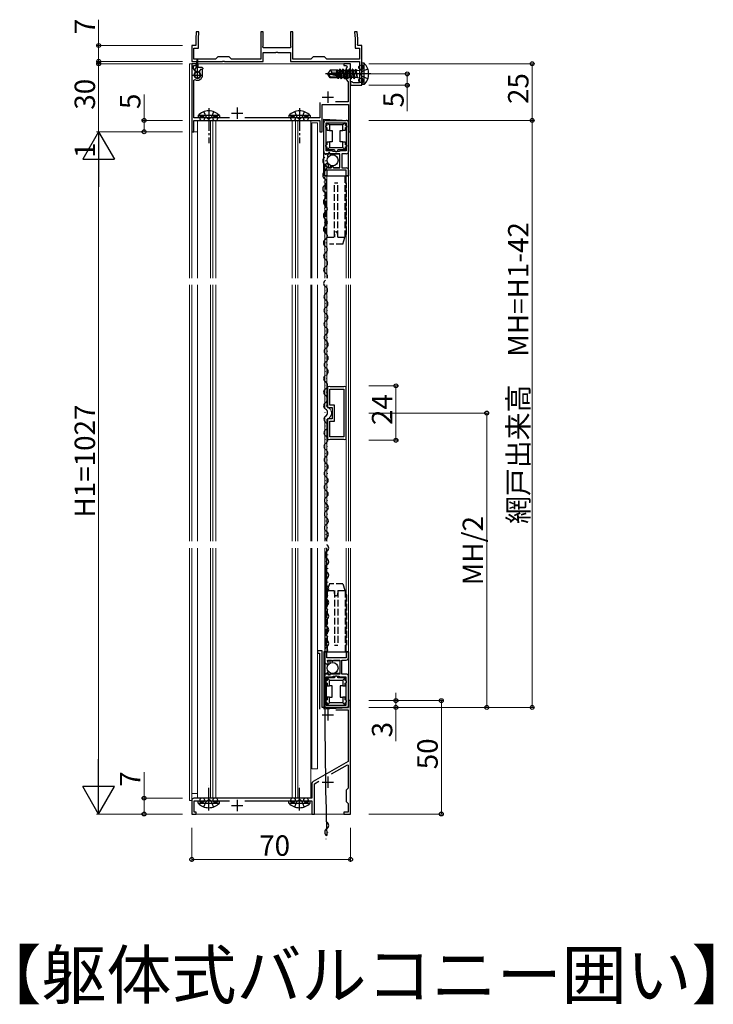
# Model space of a CAD drawing. Extents: x 0 to 1386, y 0 to 2245.
# Drawn here: x 512 to 818, y 571 to 1005 of the extents above; entities that cross this region are included whole.
import ezdxf

# ---------------------------------------------------------------- set-up
doc = ezdxf.new("R2010")
doc.units = 0
doc.linetypes.add('YCENTER_1', pattern=[13, 10, -1, 1, -1])
doc.linetypes.add('YHIDDEN_1', pattern=[4, 3, -1])
doc.layers.add('USER1', color=3, linetype='CONTINUOUS')
for name, color, linetype, lineweight in [('YKK_11', 7, 'CONTINUOUS', 30), ('YKK_12', 2, 'CONTINUOUS', 13), ('YKK_13', 4, 'CONTINUOUS', 30), ('YKK_D', 6, 'CONTINUOUS', 13)]:
    doc.layers.add(name, color=color, linetype=linetype, lineweight=lineweight)
doc.styles.get("Standard").update_dxf_attribs({"font": 'txt', "bigfont": 'BIGFONT'})

msp = doc.modelspace()

# ---------------------------------------------------------------- linework, layer by layer
at = {"layer": 'YKK_11', "linetype": 'ByBlock', "lineweight": -2, "ltscale": 0.5}
for p, q in [((590.12, 999.92), (589.86, 996.92)), ((591.32, 999.92), (590.12, 999.92)), ((591.06, 996.87), (591.32, 999.92)), ((619.61, 999.92), (618.61, 999.92)), ((618.61, 999.92), (618.61, 987.92)), ((619.61, 993.68), (619.61, 999.92)), ((632.61, 999.92), (631.61, 999.92)), ((631.61, 999.92), (631.61, 993.68)), ((632.61, 987.92), (632.61, 999.92)), ((661.09, 999.92), (659.89, 999.92)), ((659.89, 999.92), (660.16, 996.87)), ((661.36, 996.92), (661.09, 999.92)), ((589.86, 993.92), (588.11, 993.92)), ((588.11, 993.92), (588.11, 986.92)), ((589.86, 996.92), (589.86, 994.68)), ((589.86, 994.68), (589.98, 994.49)), ((589.98, 994.49), (589.86, 993.92)), ((591.06, 992.72), (591.06, 996.87)), ((660.16, 996.87), (660.16, 992.72)), ((661.24, 994.49), (661.36, 994.68)), ((661.36, 993.92), (661.24, 994.49)), ((661.36, 994.68), (661.36, 996.92)), ((663.11, 993.92), (661.36, 993.92)), ((663.11, 976.42), (663.11, 993.92)), ((589.11, 987.92), (589.11, 992.72)), ((589.11, 992.72), (591.06, 992.72)), ((619.49, 993.49), (619.61, 993.68)), ((619.61, 992.92), (619.49, 993.49)), ((631.61, 992.92), (619.61, 992.92)), ((619.61, 986.92), (619.61, 990.92)), ((619.61, 990.92), (625.15, 990.92)), ((625.15, 990.92), (625.33, 991.04)), ((625.33, 991.04), (625.88, 991.04)), ((625.88, 991.04), (626.06, 990.92)), ((626.06, 990.92), (631.61, 990.92)), ((631.61, 993.68), (631.73, 993.49)), ((631.73, 993.49), (631.61, 992.92)), ((631.61, 990.92), (631.61, 986.92)), ((660.16, 992.72), (662.11, 992.72)), ((662.11, 992.72), (662.11, 987.92)), ((588.11, 986.92), (601.65, 986.92)), ((590.11, 985.92), (588.11, 985.92)), ((588.11, 985.92), (588.11, 955.92)), ((598.61, 987.92), (589.11, 987.92)), ((590.11, 985.12), (590.11, 985.92)), ((599.61, 988.92), (598.61, 987.92)), ((604.61, 988.92), (599.61, 988.92)), ((601.65, 986.92), (601.83, 987.04)), ((601.83, 987.04), (602.38, 987.04)), ((602.38, 987.04), (602.56, 986.92)), ((602.56, 986.92), (619.61, 986.92)), ((605.61, 987.92), (604.61, 988.92)), ((618.61, 987.92), (605.61, 987.92)), ((631.61, 986.92), (662.11, 986.92)), ((640.61, 987.92), (632.61, 987.92)), ((641.61, 988.92), (640.61, 987.92)), ((646.61, 988.92), (641.61, 988.92)), ((647.61, 987.92), (646.61, 988.92)), ((662.11, 987.92), (647.61, 987.92)), ((658.11, 985.92), (655.11, 985.92)), ((655.11, 985.92), (655.11, 985.12)), ((658.11, 955.92), (658.11, 985.92)), ((662.11, 986.92), (662.11, 977.42)), ((588.91, 983.86), (588.91, 985.12)), ((588.91, 985.12), (590.11, 985.12)), ((589.72, 982.46), (588.91, 983.86)), ((589.65, 982.07), (589.72, 982.46)), ((592.05, 983.42), (591.49, 982.46)), ((591.49, 982.46), (591.56, 982.07)), ((592.91, 983.42), (592.05, 983.42)), ((592.91, 980.92), (592.91, 983.42)), ((655.11, 985.12), (656.39, 985.12)), ((656.66, 984.47), (656.11, 983.92)), ((656.11, 983.92), (656.11, 978.92)), ((656.39, 985.12), (656.66, 984.47)), ((589.01, 978.67), (589.46, 978.93)), ((589.01, 962.12), (589.01, 978.67)), ((656.11, 978.92), (657.11, 977.92)), ((657.11, 977.92), (657.11, 969.12)), ((658.81, 977.92), (658.11, 977.92)), ((658.11, 977.92), (658.11, 976.42)), ((659.1, 977.67), (658.81, 977.92)), ((659.4, 977.42), (659.1, 977.67)), ((662.11, 977.42), (659.4, 977.42)), ((658.11, 976.42), (663.11, 976.42)), ((644.61, 968.84), (644.61, 962.12)), ((645.61, 955.92), (645.61, 967.92)), ((645.61, 967.92), (657.21, 967.92)), ((657.11, 969.12), (651.49, 969.12)), ((657.21, 967.92), (657.21, 955.92)), ((604.72, 962.12), (589.01, 962.12)), ((589.01, 955.92), (589.01, 960.92)), ((589.01, 960.92), (644.61, 960.92)), ((644.61, 962.12), (611.49, 962.12)), ((644.61, 960.92), (644.61, 955.92)), ((646.31, 947.22), (646.31, 959.92)), ((647.31, 960.92), (656.21, 960.92)), ((647.31, 959.92), (656.21, 959.92)), ((647.31, 959.92), (656.21, 959.92)), ((647.31, 958.68), (647.31, 959.92)), ((656.21, 959.92), (656.21, 958.68)), ((657.21, 959.92), (657.21, 947.22)), ((588.11, 955.92), (589.01, 955.92)), ((644.61, 955.92), (645.61, 955.92)), ((647.19, 958.49), (647.31, 958.68)), ((647.19, 957.94), (647.19, 958.49)), ((647.31, 957.76), (647.19, 957.94)), ((647.31, 950.13), (647.31, 957.76)), ((656.21, 958.68), (656.33, 958.49)), ((656.33, 957.94), (656.21, 957.76)), ((656.21, 957.76), (656.21, 950.13)), ((656.33, 958.49), (656.33, 957.94)), ((657.21, 955.92), (658.11, 955.92)), ((647.19, 949.94), (647.31, 950.13)), ((647.19, 949.39), (647.19, 949.94)), ((647.31, 949.21), (647.19, 949.39)), ((647.31, 947.52), (647.31, 949.21)), ((650.01, 947.52), (647.31, 947.52)), ((648.3, 946.22), (647.31, 946.22)), ((648.59, 946.72), (648.3, 946.22)), ((648.82, 946.72), (648.59, 946.72)), ((649.11, 946.22), (648.82, 946.72)), ((653.31, 946.22), (649.11, 946.22)), ((650.21, 947.37), (650.01, 947.52)), ((650.4, 947.22), (650.21, 947.37)), ((651.3, 947.22), (650.4, 947.22)), ((651.48, 947.1), (651.3, 947.22)), ((652.03, 947.1), (651.48, 947.1)), ((652.21, 947.22), (652.03, 947.1)), ((653.11, 947.22), (652.21, 947.22)), ((653.31, 947.37), (653.11, 947.22)), ((653.5, 947.52), (653.31, 947.37)), ((653.31, 940.02), (653.31, 946.22)), ((656.21, 947.52), (653.5, 947.52)), ((656.21, 946.22), (654.31, 946.22)), ((654.31, 946.22), (654.31, 940.02)), ((656.21, 950.13), (656.33, 949.94)), ((656.33, 949.39), (656.21, 949.21)), ((656.21, 949.21), (656.21, 947.52)), ((656.33, 949.94), (656.33, 949.39)), ((648.37, 941.82), (647.88, 940.02)), ((647.91, 941.82), (648.37, 941.82)), ((646.71, 936.42), (646.71, 940.62)), ((656.21, 939.02), (647.71, 939.02)), ((647.71, 939.02), (647.71, 936.42)), ((647.88, 940.02), (649.59, 940.02)), ((649.59, 940.02), (649.99, 940.72)), ((649.99, 940.72), (650.22, 940.72)), ((650.22, 940.72), (650.63, 940.02)), ((650.63, 940.02), (653.31, 940.02)), ((654.31, 940.02), (656.21, 940.02)), ((656.21, 936.42), (656.21, 939.02)), ((657.21, 939.02), (657.21, 936.42)), ((647.71, 936.42), (646.71, 936.42)), ((657.21, 936.42), (656.21, 936.42)), ((648.97, 843.61), (648.01, 843.42)), ((648.01, 843.42), (648.01, 834.42)), ((649.25, 843.42), (648.97, 843.61)), ((649.01, 835.42), (649.01, 842.42)), ((649.01, 842.42), (655.21, 842.42)), ((654.96, 843.42), (649.25, 843.42)), ((655.24, 843.61), (654.96, 843.42)), ((655.21, 842.42), (655.21, 821.42)), ((655.21, 842.42), (655.21, 821.42)), ((656.21, 843.42), (655.24, 843.61)), ((656.21, 820.42), (656.21, 843.42)), ((648.01, 834.42), (650.01, 834.42)), ((651.01, 835.42), (649.01, 835.42)), ((650.01, 834.42), (650.01, 829.42)), ((651.01, 828.42), (651.01, 835.42)), ((650.01, 829.42), (648.01, 829.42)), ((648.01, 829.42), (648.01, 820.42)), ((649.01, 821.42), (649.01, 828.42)), ((649.01, 828.42), (651.01, 828.42)), ((648.01, 820.42), (648.97, 820.23)), ((648.97, 820.23), (649.25, 820.42)), ((655.21, 821.42), (649.01, 821.42)), ((649.25, 820.42), (654.96, 820.42)), ((654.96, 820.42), (655.24, 820.23)), ((655.24, 820.23), (656.21, 820.42)), ((645.61, 727.17), (643.61, 727.17)), ((643.61, 727.17), (643.61, 726.07)), ((643.61, 726.07), (644.41, 726.07)), ((644.41, 726.07), (644.41, 701.37)), ((645.61, 702.17), (645.61, 727.17)), ((647.71, 726.67), (646.71, 726.67)), ((646.71, 726.67), (646.71, 722.47)), ((647.71, 724.07), (647.71, 726.67)), ((657.21, 726.67), (656.21, 726.67)), ((656.21, 726.67), (656.21, 724.07)), ((657.21, 724.07), (657.21, 726.67)), ((656.21, 724.07), (647.71, 724.07)), ((648.37, 721.27), (647.88, 723.07)), ((647.88, 723.07), (649.59, 723.07)), ((647.91, 721.27), (648.37, 721.27)), ((649.59, 723.07), (649.99, 722.37)), ((649.99, 722.37), (650.22, 722.37)), ((650.22, 722.37), (650.63, 723.07)), ((650.63, 723.07), (653.31, 723.07)), ((653.31, 723.07), (653.31, 716.87)), ((654.31, 716.87), (654.31, 723.07)), ((654.31, 723.07), (656.21, 723.07)), ((648.3, 716.87), (647.31, 716.87)), ((648.59, 716.37), (648.3, 716.87)), ((648.82, 716.37), (648.59, 716.37)), ((649.11, 716.87), (648.82, 716.37)), ((653.31, 716.87), (649.11, 716.87)), ((656.21, 716.87), (654.31, 716.87)), ((646.31, 715.87), (646.31, 703.17)), ((647.31, 713.88), (647.19, 713.7)), ((647.19, 713.7), (647.19, 713.15)), ((647.19, 713.15), (647.31, 712.96)), ((650.01, 715.57), (647.31, 715.57)), ((647.31, 715.57), (647.31, 713.88)), ((647.31, 712.96), (647.31, 705.33)), ((650.21, 715.72), (650.01, 715.57)), ((650.4, 715.87), (650.21, 715.72)), ((651.3, 715.87), (650.4, 715.87)), ((651.48, 715.99), (651.3, 715.87)), ((652.03, 715.99), (651.48, 715.99)), ((652.21, 715.87), (652.03, 715.99)), ((653.11, 715.87), (652.21, 715.87)), ((653.31, 715.72), (653.11, 715.87)), ((653.5, 715.57), (653.31, 715.72)), ((656.21, 715.57), (653.5, 715.57)), ((656.21, 713.88), (656.21, 715.57)), ((656.33, 713.7), (656.21, 713.88)), ((656.21, 712.96), (656.33, 713.15)), ((656.21, 705.33), (656.21, 712.96)), ((656.33, 713.15), (656.33, 713.7)), ((657.21, 703.17), (657.21, 715.87)), ((647.31, 705.33), (647.19, 705.15)), ((647.19, 705.15), (647.19, 704.6)), ((647.19, 704.6), (647.31, 704.41)), ((647.31, 704.41), (647.31, 703.17)), ((647.31, 703.17), (656.21, 703.17)), ((647.31, 703.17), (656.21, 703.17)), ((656.33, 705.15), (656.21, 705.33)), ((656.21, 704.41), (656.33, 704.6)), ((656.21, 703.17), (656.21, 704.41)), ((656.33, 704.6), (656.33, 705.15)), ((658.11, 705.17), (657.21, 705.17)), ((657.21, 705.17), (657.21, 702.17)), ((658.11, 655.17), (658.11, 705.17)), ((657.21, 702.17), (645.61, 702.17)), ((647.31, 702.17), (656.21, 702.17)), ((651.56, 701.07), (657.01, 701.07)), ((657.01, 701.07), (657.01, 678.35)), ((657.01, 678.35), (641.61, 669.46)), ((649.66, 672.84), (656.71, 676.91)), ((656.71, 676.91), (657.01, 676.73)), ((657.01, 676.73), (657.01, 666.57)), ((641.11, 668.59), (641.11, 662.17)), ((642.21, 668.54), (644.16, 669.66)), ((642.21, 655.17), (642.21, 668.54)), ((657.01, 666.57), (656.11, 665.67)), ((656.11, 665.67), (656.11, 660.67)), ((588.11, 661.17), (588.11, 655.17)), ((641.11, 662.17), (589.11, 662.17)), ((589.21, 655.97), (589.21, 660.97)), ((589.21, 660.97), (604.72, 660.97)), ((611.49, 660.97), (641.11, 660.97)), ((641.11, 660.97), (641.11, 655.17)), ((656.11, 660.67), (657.01, 659.77)), ((657.01, 659.77), (657.01, 655.97)), ((590.11, 655.97), (589.21, 655.97)), ((590.11, 655.17), (590.11, 655.97)), ((657.01, 655.97), (655.11, 655.97)), ((655.11, 655.97), (655.11, 655.17)), ((588.11, 655.17), (590.11, 655.17)), ((641.11, 655.17), (642.21, 655.17)), ((655.11, 655.17), (658.11, 655.17))]:
    msp.add_line(p, q, dxfattribs=at)
at = {"layer": 'YKK_11', "ltscale": 0.5}
for p, q in [((648.11, 973.62), (648.11, 968.62)), ((645.61, 971.12), (650.61, 971.12)), ((605.61, 964.12), (610.61, 964.12)), ((608.11, 966.62), (608.11, 961.62)), ((645.61, 698.97), (650.61, 698.97)), ((648.11, 701.47), (648.11, 696.47)), ((645.61, 669.17), (650.61, 669.17)), ((648.11, 671.67), (648.11, 666.67)), ((608.11, 661.47), (608.11, 656.47)), ((605.61, 658.97), (610.61, 658.97))]:
    msp.add_line(p, q, dxfattribs=at)
at = {"layer": 'YKK_11', "linetype": 'ByBlock', "lineweight": -2, "ltscale": 0.5}
for centre, radius, start, end in [((590.61, 980.92), 1.5, 129.5941, 50.4059), ((590.61, 980.92), 2.3, 240, 360), ((647.31, 959.92), 1, 90, 180), ((656.21, 959.92), 1, 0, 90), ((647.31, 947.22), 1, 180, 270), ((656.21, 947.22), 1, 270, 360), ((647.91, 940.62), 1.2, 90, 180), ((656.21, 939.02), 1, 0, 90), ((647.91, 722.47), 1.2, 179.9988, 269.9988), ((656.21, 724.07), 1, 269.9988, 359.9988), ((647.31, 715.87), 1, 89.9988, 179.9988), ((656.21, 715.87), 1, 359.9988, 89.9988), ((647.31, 703.17), 1, 179.9988, 269.9988), ((656.21, 703.17), 1, 269.9988, 359.9988), ((642.11, 668.59), 1, 120, 180), ((589.11, 661.17), 1, 90, 180)]:
    msp.add_arc(centre, radius, start, end, dxfattribs=at)
at = {"layer": 'YKK_12'}
for p, q in [((587.11, 985.92), (590.33, 985.92)), ((587.11, 891.42), (587.11, 985.92)), ((588.11, 891.42), (588.11, 985.92)), ((590.89, 985.92), (658.11, 985.92)), ((658.11, 891.42), (658.11, 985.92)), ((640.61, 960.92), (590.61, 960.92)), ((590.61, 960.92), (590.61, 891.42)), ((596.34, 960.92), (596.34, 891.42)), ((597.37, 960.92), (597.37, 891.42)), ((598.81, 960.92), (598.81, 891.42)), ((632.41, 960.92), (632.41, 891.42)), ((633.84, 960.92), (633.84, 891.42)), ((634.87, 960.92), (634.87, 891.42)), ((640.61, 960.92), (640.61, 891.42)), ((641.11, 959.92), (643.61, 959.92)), ((641.11, 891.42), (641.11, 959.92)), ((643.61, 891.42), (643.61, 959.92)), ((590.61, 955.92), (588.11, 955.92)), ((590.61, 891.42), (590.61, 955.92)), ((657.21, 936.42), (646.71, 936.42)), ((646.71, 936.42), (646.71, 891.42)), ((647.71, 936.42), (647.71, 891.42)), ((656.21, 936.42), (656.21, 891.42)), ((657.21, 936.42), (657.21, 891.42)), ((587.11, 775.42), (587.11, 888.42)), ((588.11, 775.42), (588.11, 888.42)), ((590.61, 775.42), (590.61, 888.42)), ((590.61, 888.42), (590.61, 775.42)), ((596.34, 888.42), (596.34, 775.42)), ((597.37, 888.42), (597.37, 775.42)), ((598.81, 888.42), (598.81, 775.42)), ((632.41, 888.42), (632.41, 775.42)), ((633.84, 888.42), (633.84, 775.42)), ((634.87, 888.42), (634.87, 775.42)), ((640.61, 888.42), (640.61, 775.42)), ((641.11, 775.42), (641.11, 888.42)), ((643.61, 775.42), (643.61, 888.42)), ((646.71, 888.42), (646.71, 833.92)), ((647.71, 888.42), (647.71, 834.72)), ((656.21, 888.42), (656.21, 775.42)), ((657.21, 888.42), (657.21, 775.42)), ((658.11, 775.42), (658.11, 888.42)), ((646.71, 829.92), (646.71, 775.42)), ((647.71, 829.12), (647.71, 775.42)), ((587.11, 661.17), (587.11, 772.42)), ((588.11, 655.17), (588.11, 772.42)), ((590.61, 664.17), (590.61, 772.42)), ((590.61, 772.42), (590.61, 662.17)), ((596.34, 772.42), (596.34, 662.17)), ((597.37, 772.42), (597.37, 662.17)), ((598.81, 772.42), (598.81, 662.17)), ((632.41, 772.42), (632.41, 662.17)), ((633.84, 772.42), (633.84, 662.17)), ((634.87, 772.42), (634.87, 662.17)), ((640.61, 772.42), (640.61, 662.17)), ((641.11, 675.17), (641.11, 772.42)), ((643.61, 675.17), (643.61, 772.42)), ((646.71, 772.42), (646.71, 726.67)), ((647.71, 772.42), (647.71, 726.67)), ((656.21, 772.42), (656.21, 726.67)), ((657.21, 772.42), (657.21, 726.67)), ((658.11, 655.17), (658.11, 772.42)), ((646.71, 726.67), (657.21, 726.67)), ((641.11, 675.17), (643.61, 675.17)), ((590.61, 664.17), (588.11, 664.17)), ((587.11, 661.17), (588.11, 661.17)), ((640.61, 662.17), (590.61, 662.17)), ((588.11, 655.17), (658.11, 655.17))]:
    msp.add_line(p, q, dxfattribs=at)
msp.add_arc((646.75, 831.92), 2.96, 288.9247, 71.0754, dxfattribs=at)
at = {"layer": 'YKK_13'}
for p, q in [((590.21, 984.22), (590.46, 987.78)), ((591.01, 984.22), (590.76, 987.78)), ((663.11, 976.72), (663.11, 986.12)), ((664.12, 986.12), (663.11, 986.12)), ((664.12, 976.72), (664.12, 986.12)), ((589.5, 983.43), (590.21, 984.22)), ((590.01, 982.52), (589.51, 983.02)), ((590.01, 982.01), (590.01, 982.52)), ((592.71, 984.22), (590.21, 984.22)), ((591.21, 982.52), (592.11, 983.42)), ((591.21, 982.01), (591.21, 982.52)), ((592.71, 983.42), (592.11, 983.42)), ((593.01, 983.92), (593.01, 983.72)), ((649.15, 983.12), (648.11, 981.57)), ((648.11, 981.57), (648.11, 981.27)), ((649.61, 981.42), (648.11, 981.57)), ((649.61, 981.42), (648.11, 981.42)), ((648.47, 981.27), (648.11, 981.27)), ((649.15, 979.72), (648.11, 981.27)), ((649.31, 980.02), (648.47, 981.27)), ((653.72, 980.08), (648.47, 981.27)), ((652.08, 983.12), (649.15, 983.12)), ((650.01, 982.12), (649.15, 983.12)), ((649.5, 981.42), (650.01, 982.12)), ((653.61, 980.51), (649.61, 981.42)), ((650.01, 982.12), (652.01, 982.32)), ((652.01, 980.87), (652.01, 983.12)), ((652.33, 980.8), (652.01, 982.47)), ((652.08, 983.12), (652.17, 983.32)), ((652.17, 983.32), (652.37, 982.97)), ((652.6, 980.74), (652.17, 983.32)), ((653.04, 982.97), (652.37, 982.97)), ((652.89, 980.67), (652.37, 982.97)), ((653.36, 983.52), (653.04, 982.97)), ((653.59, 980.51), (653.04, 982.97)), ((654.06, 979.32), (653.36, 983.52)), ((653.46, 983.52), (653.36, 983.52)), ((653.46, 983.52), (654.16, 979.32)), ((653.46, 983.52), (653.77, 982.97)), ((654.47, 979.87), (653.77, 982.97)), ((654.44, 982.97), (653.77, 982.97)), ((654.76, 983.52), (654.44, 982.97)), ((655.14, 979.87), (654.44, 982.97)), ((655.46, 979.32), (654.76, 983.52)), ((654.86, 983.52), (654.76, 983.52)), ((654.86, 983.52), (655.56, 979.32)), ((654.86, 983.52), (655.17, 982.97)), ((655.87, 979.87), (655.17, 982.97)), ((655.84, 982.97), (655.17, 982.97)), ((656.16, 983.52), (655.84, 982.97)), ((656.54, 979.87), (655.84, 982.97)), ((656.86, 979.32), (656.16, 983.52)), ((656.26, 983.52), (656.16, 983.52)), ((656.26, 983.52), (656.96, 979.32)), ((656.26, 983.52), (656.57, 982.97)), ((657.27, 979.87), (656.57, 982.97)), ((657.24, 982.97), (656.57, 982.97)), ((657.56, 983.52), (657.24, 982.97)), ((657.94, 979.87), (657.24, 982.97)), ((658.26, 979.32), (657.56, 983.52)), ((657.66, 983.52), (657.56, 983.52)), ((657.66, 983.52), (658.36, 979.32)), ((657.66, 983.52), (657.97, 982.97)), ((658.67, 979.87), (657.97, 982.97)), ((658.64, 982.97), (657.97, 982.97)), ((658.96, 983.52), (658.64, 982.97)), ((659.34, 979.87), (658.64, 982.97)), ((659.66, 979.32), (658.96, 983.52)), ((659.06, 983.52), (658.96, 983.52)), ((659.06, 983.52), (659.37, 982.97)), ((659.06, 983.52), (659.76, 979.32)), ((660.07, 979.87), (659.37, 982.97)), ((660.04, 982.97), (659.37, 982.97)), ((660.36, 983.52), (660.04, 982.97)), ((660.04, 982.97), (660.96, 979.92)), ((660.46, 983.52), (660.36, 983.52)), ((660.46, 983.52), (660.36, 983.52)), ((660.96, 979.92), (660.36, 983.52)), ((660.46, 983.52), (660.77, 982.97)), ((660.46, 983.52), (661.06, 979.92)), ((661.1, 982.97), (660.77, 982.97)), ((661.06, 979.92), (660.77, 982.97)), ((661.11, 982.97), (663.09, 983.28)), ((649.15, 979.72), (649.31, 980.02)), ((652.42, 979.72), (649.15, 979.72)), ((653.56, 980.02), (649.31, 980.02)), ((652.01, 979.72), (652.01, 980.02)), ((652.34, 979.87), (652.3, 980.02)), ((652.6, 979.42), (652.34, 979.87)), ((652.6, 979.42), (652.48, 980.02)), ((652.81, 979.42), (652.6, 979.42)), ((652.81, 979.42), (652.71, 980.02)), ((652.81, 979.42), (653.07, 979.87)), ((653.07, 979.87), (653.04, 980.02)), ((653.74, 979.87), (653.07, 979.87)), ((653.74, 979.87), (653.7, 980.06)), ((654.06, 979.32), (653.74, 979.87)), ((654.16, 979.32), (654.06, 979.32)), ((654.16, 979.32), (654.47, 979.87)), ((655.14, 979.87), (654.47, 979.87)), ((655.46, 979.32), (655.14, 979.87)), ((655.56, 979.32), (655.46, 979.32)), ((655.56, 979.32), (655.87, 979.87)), ((656.54, 979.87), (655.87, 979.87)), ((656.86, 979.32), (656.54, 979.87)), ((656.96, 979.32), (656.86, 979.32)), ((656.96, 979.32), (657.27, 979.87)), ((657.94, 979.87), (657.27, 979.87)), ((658.26, 979.32), (657.94, 979.87)), ((658.36, 979.32), (658.26, 979.32)), ((658.36, 979.32), (658.67, 979.87)), ((659.34, 979.87), (658.67, 979.87)), ((659.66, 979.32), (659.34, 979.87)), ((659.76, 979.32), (659.66, 979.32)), ((659.76, 979.32), (660.07, 979.87)), ((661.1, 979.87), (660.07, 979.87)), ((661.06, 979.92), (660.96, 979.92)), ((661.11, 979.87), (663.09, 979.55)), ((664.12, 976.72), (663.11, 976.72)), ((646.31, 947.02), (646.31, 961.52)), ((646.31, 961.52), (657.21, 960.95)), ((647.81, 959.92), (655.71, 959.92)), ((647.81, 959.92), (648.81, 958.92)), ((647.81, 958.82), (647.81, 959.92)), ((655.71, 959.92), (654.71, 958.92)), ((655.71, 959.92), (655.71, 958.82)), ((657.21, 936.42), (657.21, 960.95)), ((647.81, 956.42), (647.81, 957.62)), ((648.81, 956.42), (647.81, 956.42)), ((654.71, 958.92), (648.81, 958.92)), ((648.81, 958.92), (648.81, 956.42)), ((648.81, 956.42), (650.01, 956.42)), ((650.01, 956.42), (650.01, 951.42)), ((653.51, 956.42), (654.71, 956.42)), ((653.51, 951.42), (653.51, 956.42)), ((654.71, 956.42), (654.71, 958.92)), ((655.71, 956.42), (654.71, 956.42)), ((655.71, 957.62), (655.71, 956.42)), ((647.81, 950.27), (647.81, 951.42)), ((647.81, 951.42), (648.81, 951.42)), ((648.81, 951.42), (648.81, 948.92)), ((650.01, 951.42), (648.81, 951.42)), ((654.71, 951.42), (653.51, 951.42)), ((654.71, 948.92), (654.71, 951.42)), ((654.71, 951.42), (655.71, 951.42)), ((655.71, 951.42), (655.71, 950.27)), ((646.31, 944.02), (646.31, 947.02)), ((647.81, 947.92), (647.81, 949.07)), ((647.81, 947.92), (648.81, 948.92)), ((650.96, 947.92), (647.81, 947.92)), ((648.53, 946.41), (648.31, 946.02)), ((648.81, 948.92), (654.71, 948.92)), ((649.11, 946.02), (648.88, 946.41)), ((655.71, 947.92), (652.56, 947.92)), ((655.71, 947.92), (654.71, 948.92)), ((655.71, 949.07), (655.71, 947.92)), ((646.31, 936.42), (646.31, 944.02)), ((647.09, 943.22), (647.09, 943.02)), ((648.31, 946.02), (647.31, 946.02)), ((647.71, 941.82), (648.31, 941.82)), ((648.11, 945.68), (647.97, 945.43)), ((648.22, 945.87), (648.11, 945.68)), ((648.28, 945.98), (648.22, 945.87)), ((648.31, 946.02), (648.28, 945.98)), ((648.31, 941.85), (648.31, 941.82)), ((648.31, 941.82), (648.31, 940.22)), ((653.31, 946.02), (649.11, 946.02)), ((649.12, 946), (649.11, 946.02)), ((649.15, 945.94), (649.12, 946)), ((649.36, 945.58), (649.15, 945.94)), ((653.31, 940.22), (653.31, 946.02)), ((646.33, 940.22), (646.33, 940.02)), ((646.71, 936.42), (646.71, 940.82)), ((648.31, 940.22), (649.7, 940.22)), ((649.11, 941.19), (649.11, 940.22)), ((650.51, 940.22), (653.31, 940.22)), ((646.33, 933.86), (646.33, 933.66)), ((646.71, 936.42), (657.21, 936.42)), ((647.09, 936.86), (647.09, 936.66)), ((647.09, 930.86), (647.09, 930.66)), ((646.33, 927.86), (646.33, 927.66)), ((647.39, 925.08), (647.39, 924.88)), ((646.63, 922.08), (646.63, 921.88)), ((646.63, 916.08), (646.63, 915.88)), ((647.39, 919.08), (647.39, 918.88)), ((647.39, 913.08), (647.39, 912.88)), ((646.63, 910.08), (646.63, 909.88)), ((647.39, 907.08), (647.39, 906.88)), ((646.63, 904.08), (646.63, 903.88)), ((647.51, 901.15), (647.51, 900.95)), ((646.75, 898.15), (646.75, 897.95)), ((647.51, 895.15), (647.51, 894.95)), ((646.75, 892.15), (646.75, 891.95)), ((646.75, 886.15), (646.75, 885.95)), ((647.63, 883.22), (647.63, 883.02)), ((646.87, 880.22), (646.87, 880.02)), ((647.63, 877.22), (647.63, 877.02)), ((646.87, 874.22), (646.87, 874.02)), ((646.87, 868.22), (646.87, 868.02)), ((647.63, 871.22), (647.63, 871.02)), ((647.75, 865.3), (647.75, 865.1)), ((646.99, 862.3), (646.99, 862.1)), ((646.99, 856.3), (646.99, 856.1)), ((647.75, 859.3), (647.75, 859.1)), ((647.75, 853.3), (647.75, 853.1)), ((646.99, 850.3), (646.99, 850.1)), ((647.49, 847.22), (647.49, 847.02)), ((646.73, 844.22), (646.73, 844.02)), ((646.73, 838.22), (646.73, 838.02)), ((647.49, 841.22), (647.49, 841.02)), ((647.49, 835.22), (647.49, 835.02)), ((646.73, 832.22), (646.73, 832.02)), ((647.61, 829.29), (647.61, 829.09)), ((646.85, 826.29), (646.85, 826.09)), ((646.85, 820.29), (646.85, 820.09)), ((647.61, 823.29), (647.61, 823.09)), ((647.61, 817.29), (647.61, 817.09)), ((646.85, 814.29), (646.85, 814.09)), ((646.97, 808.36), (646.97, 808.16)), ((647.73, 811.36), (647.73, 811.16)), ((647.73, 805.36), (647.73, 805.16)), ((646.97, 802.36), (646.97, 802.16)), ((647.73, 799.36), (647.73, 799.16)), ((646.97, 796.36), (646.97, 796.16)), ((647.09, 790.44), (647.09, 790.24)), ((647.85, 793.44), (647.85, 793.24)), ((647.85, 787.44), (647.85, 787.24)), ((647.09, 784.44), (647.09, 784.24)), ((647.85, 781.44), (647.85, 781.24)), ((647.09, 778.44), (647.09, 778.24)), ((647.97, 775.51), (647.97, 775.42)), ((647.21, 772.51), (647.21, 772.31)), ((647.97, 769.51), (647.97, 769.31)), ((647.21, 766.51), (647.21, 766.31)), ((647.21, 760.51), (647.21, 760.31)), ((647.97, 763.51), (647.97, 763.31)), ((647.97, 757.51), (647.97, 757.31)), ((647.21, 754.51), (647.21, 754.31)), ((647.97, 751.51), (647.97, 751.31)), ((647.21, 748.51), (647.21, 748.31)), ((647.21, 742.51), (647.21, 742.31)), ((647.97, 745.51), (647.97, 745.31)), ((647.97, 739.51), (647.97, 739.31)), ((647.21, 736.51), (647.21, 736.31)), ((647.97, 733.51), (647.97, 733.31)), ((647.21, 730.51), (647.21, 730.31)), ((646.31, 726.67), (646.31, 719.07)), ((646.71, 726.67), (646.31, 726.67)), ((646.71, 726.67), (646.71, 722.27)), ((646.71, 726.67), (657.21, 726.67)), ((647.97, 727.51), (647.97, 727.31)), ((657.21, 726.67), (657.21, 702.14)), ((647.71, 721.27), (648.31, 721.27)), ((648.31, 721.27), (648.31, 722.87)), ((648.31, 722.87), (649.7, 722.87)), ((648.31, 721.03), (648.31, 721.27)), ((649.11, 721.69), (649.11, 722.87)), ((650.51, 722.87), (653.31, 722.87)), ((653.31, 722.87), (653.31, 717.07)), ((646.31, 719.07), (646.31, 716.07)), ((648.31, 717.07), (647.31, 717.07)), ((648.11, 717.41), (647.97, 717.66)), ((648.22, 717.22), (648.11, 717.41)), ((648.28, 717.11), (648.22, 717.22)), ((648.31, 717.07), (648.28, 717.11)), ((648.53, 716.68), (648.31, 717.07)), ((649.11, 717.07), (648.88, 716.68)), ((649.12, 717.09), (649.11, 717.07)), ((653.31, 717.07), (649.11, 717.07)), ((649.15, 717.15), (649.12, 717.09)), ((649.2, 717.24), (649.15, 717.15)), ((649.26, 717.34), (649.2, 717.24)), ((646.31, 716.07), (646.31, 701.57)), ((650.96, 715.17), (647.81, 715.17)), ((647.81, 715.17), (648.81, 714.17)), ((647.81, 715.17), (647.81, 714.02)), ((647.81, 712.82), (647.81, 711.67)), ((648.81, 714.17), (654.71, 714.17)), ((648.81, 711.67), (648.81, 714.17)), ((655.71, 715.17), (652.56, 715.17)), ((655.71, 715.17), (654.71, 714.17)), ((654.71, 714.17), (654.71, 711.67)), ((655.71, 714.02), (655.71, 715.17)), ((655.71, 711.67), (655.71, 712.82)), ((647.81, 711.67), (648.81, 711.67)), ((650.01, 711.67), (648.81, 711.67)), ((650.01, 706.67), (650.01, 711.67)), ((653.51, 711.67), (653.51, 706.67)), ((654.71, 711.67), (653.51, 711.67)), ((654.71, 711.67), (655.71, 711.67)), ((647.81, 706.67), (647.81, 705.47)), ((648.81, 706.67), (647.81, 706.67)), ((647.81, 704.27), (647.81, 703.17)), ((647.81, 703.17), (648.81, 704.17)), ((647.81, 703.17), (655.71, 703.17)), ((648.81, 706.67), (650.01, 706.67)), ((648.81, 704.17), (648.81, 706.67)), ((654.71, 704.17), (648.81, 704.17)), ((653.51, 706.67), (654.71, 706.67)), ((655.71, 706.67), (654.71, 706.67)), ((654.71, 706.67), (654.71, 704.17)), ((655.71, 703.17), (654.71, 704.17)), ((655.71, 705.47), (655.71, 706.67)), ((655.71, 703.17), (655.71, 704.27)), ((646.31, 701.57), (657.21, 702.14)), ((647.97, 647.26), (647.97, 647.06)), ((647.21, 644.26), (647.21, 644.06))]:
    msp.add_line(p, q, dxfattribs=at)
at = {"layer": 'YKK_13', "linetype": 'YCENTER_1'}
for p, q in [((590.61, 979.38), (590.61, 988.16)), ((588.36, 980.92), (592.86, 980.92)), ((667.11, 981.42), (647.11, 981.42)), ((595.61, 966.37), (595.61, 950.88)), ((635.61, 966.37), (635.61, 950.88)), ((595.61, 656.71), (595.61, 667.74)), ((635.61, 656.71), (635.61, 667.74))]:
    msp.add_line(p, q, dxfattribs=at)
at = {"layer": 'YKK_13', "linetype": 'YHIDDEN_1'}
for p, q in [((663.31, 982.57), (662.48, 981.42)), ((663.31, 980.27), (662.48, 981.42)), ((665.76, 983.52), (663.31, 982.57)), ((663.61, 984.15), (663.61, 984.7)), ((665.76, 979.32), (663.31, 980.27)), ((663.61, 978.13), (663.61, 978.68)), ((593.51, 964.77), (594.46, 962.33)), ((597.71, 964.77), (596.76, 962.33)), ((633.51, 964.77), (634.46, 962.33)), ((637.71, 964.77), (636.76, 962.33)), ((592.87, 962.62), (592.32, 962.62)), ((594.46, 962.33), (595.61, 961.49)), ((596.76, 962.33), (595.61, 961.49)), ((598.89, 962.62), (598.34, 962.62)), ((632.87, 962.62), (632.32, 962.62)), ((634.46, 962.33), (635.61, 961.49)), ((636.76, 962.33), (635.61, 961.49)), ((638.89, 962.62), (638.34, 962.62)), ((647.21, 933.42), (647.21, 911.22)), ((650.96, 909.42), (650.96, 933.42)), ((650.96, 933.42), (652.56, 933.42)), ((652.56, 909.42), (652.56, 933.42)), ((655.71, 909.42), (655.71, 936.42)), ((655.71, 933.42), (656.31, 933.42)), ((656.31, 911.22), (656.31, 933.42)), ((647.81, 909.42), (650.96, 909.42)), ((652.56, 909.42), (655.71, 909.42)), ((654.71, 906.42), (655.71, 909.42)), ((655.82, 909.75), (655.71, 909.42)), ((655.92, 910.07), (655.82, 909.75)), ((656.02, 910.37), (655.92, 910.07)), ((656.11, 910.63), (656.02, 910.37)), ((656.18, 910.85), (656.11, 910.63)), ((656.24, 911.03), (656.18, 910.85)), ((656.28, 911.15), (656.24, 911.03)), ((656.3, 911.21), (656.28, 911.15)), ((656.31, 911.22), (656.3, 911.21)), ((654.71, 906.42), (648.81, 906.42)), ((648.81, 756.67), (647.81, 753.67)), ((654.71, 756.67), (648.81, 756.67)), ((654.71, 756.67), (655.71, 753.67)), ((647.23, 751.94), (647.21, 751.88)), ((647.21, 751.88), (647.21, 751.87)), ((647.21, 729.67), (647.21, 751.87)), ((647.27, 752.06), (647.23, 751.94)), ((647.33, 752.23), (647.27, 752.06)), ((647.4, 752.46), (647.33, 752.23)), ((647.49, 752.72), (647.4, 752.46)), ((647.59, 753.02), (647.49, 752.72)), ((647.7, 753.34), (647.59, 753.02)), ((647.81, 753.67), (647.7, 753.34)), ((647.81, 753.67), (650.96, 753.67)), ((647.81, 753.67), (647.81, 726.67)), ((650.96, 753.67), (650.96, 729.67)), ((652.56, 753.67), (655.71, 753.67)), ((652.56, 753.67), (652.56, 729.67)), ((655.71, 753.67), (655.71, 726.67)), ((655.82, 753.34), (655.71, 753.67)), ((655.92, 753.02), (655.82, 753.34)), ((656.02, 752.72), (655.92, 753.02)), ((656.11, 752.46), (656.02, 752.72)), ((656.18, 752.23), (656.11, 752.46)), ((656.24, 752.06), (656.18, 752.23)), ((656.28, 751.94), (656.24, 752.06)), ((656.3, 751.88), (656.28, 751.94)), ((656.31, 751.87), (656.3, 751.88)), ((656.31, 751.87), (656.31, 729.67)), ((647.21, 729.67), (647.81, 729.67)), ((650.96, 729.67), (652.56, 729.67)), ((655.71, 729.67), (656.31, 729.67)), ((592.32, 660.47), (592.87, 660.47)), ((593.51, 658.32), (594.46, 660.76)), ((594.46, 660.76), (595.61, 661.6)), ((596.76, 660.76), (595.61, 661.6)), ((597.71, 658.32), (596.76, 660.76)), ((598.34, 660.47), (598.89, 660.47)), ((632.32, 660.47), (632.87, 660.47)), ((633.51, 658.32), (634.46, 660.76)), ((634.46, 660.76), (635.61, 661.6)), ((636.76, 660.76), (635.61, 661.6)), ((637.71, 658.32), (636.76, 660.76)), ((638.34, 660.47), (638.89, 660.47))]:
    msp.add_line(p, q, dxfattribs=at)
at = {"layer": 'YKK_13', "ltscale": 0.5}
for p, q in [((600.31, 963.13), (590.91, 963.13)), ((590.91, 963.13), (590.91, 962.12)), ((600.31, 962.12), (590.91, 962.12)), ((600.31, 963.13), (600.31, 962.12)), ((640.31, 963.13), (630.91, 963.13)), ((630.91, 963.13), (630.91, 962.12)), ((640.31, 962.12), (630.91, 962.12)), ((640.31, 963.13), (640.31, 962.12)), ((590.91, 660.97), (600.31, 660.97)), ((590.91, 659.96), (590.91, 660.97)), ((590.91, 659.96), (600.31, 659.96)), ((600.31, 659.96), (600.31, 660.97)), ((630.91, 660.97), (640.31, 660.97)), ((630.91, 659.96), (630.91, 660.97)), ((630.91, 659.96), (640.31, 659.96)), ((640.31, 659.96), (640.31, 660.97))]:
    msp.add_line(p, q, dxfattribs=at)
at = {"layer": 'YKK_13'}
for centre, radius in [((662.66, 984.27), 0.95), ((662.66, 978.57), 0.95), ((650.2, 943.33), 2.4), ((650.2, 719.55), 2.4)]:
    msp.add_circle(centre, radius, dxfattribs=at)
at = {"layer": 'YKK_13', "ltscale": 0.5}
for centre in [(592.76, 961.67), (598.46, 961.67), (632.76, 961.67), (638.46, 961.67), (592.76, 661.42), (598.46, 661.42), (632.76, 661.42), (638.46, 661.42)]:
    msp.add_circle(centre, 0.95, dxfattribs=at)
at = {"layer": 'YKK_13'}
for centre, radius, start, end in [((590.61, 987.77), 0.15, 4.022, 175.978), ((659.56, 981.42), 6.55, 314.1305, 45.8696), ((590.61, 980.92), 1.25, 118.6862, 61.316), ((589.72, 983.23), 0.3, 138.011, 225.0009), ((592.71, 983.92), 0.3, 0, 90), ((592.71, 983.72), 0.3, 270, 0), ((661.1, 983.03), 0.06, 270, 279.0469), ((653.56, 980.27), 0.248, 270, 77.191), ((661.1, 979.81), 0.06, 80.9547, 90), ((647.81, 958.22), 0.6, 90, 270), ((655.71, 958.22), 0.6, 270, 90), ((647.31, 947.02), 1, 180, 270), ((647.81, 949.67), 0.6, 90, 270), ((648.71, 946.31), 0.2, 30, 150), ((651.76, 947.92), 0.8, 180, 0), ((655.71, 949.67), 0.6, 270, 90), ((647.54, 943.12), 1.72, 119.2025, 240.7974), ((647.71, 940.82), 1, 90, 180), ((647.54, 936.76), 1.72, 119.2025, 240.7974), ((645.87, 940.12), 1.72, 299.2025, 60.7974), ((645.87, 933.76), 1.72, 299.2025, 60.7974), ((647.54, 930.76), 1.72, 119.2025, 240.7974), ((645.87, 927.76), 1.72, 299.2025, 60.7974), ((647.85, 924.98), 1.72, 119.2025, 240.7974), ((647.85, 918.98), 1.72, 119.2025, 240.7974), ((646.17, 921.98), 1.72, 299.2025, 60.7974), ((646.17, 915.98), 1.72, 299.2025, 60.7974), ((647.85, 912.98), 1.72, 119.2025, 240.7974), ((646.17, 909.98), 1.72, 299.2025, 60.7974), ((647.85, 906.98), 1.72, 119.2025, 240.7974), ((646.17, 903.98), 1.72, 299.2025, 60.7974), ((647.97, 901.05), 1.72, 119.2025, 240.7974), ((646.29, 898.05), 1.72, 299.2025, 60.7974), ((647.97, 895.05), 1.72, 119.2025, 240.7974), ((647.97, 889.05), 1.72, 119.2025, 240.7974), ((646.29, 892.05), 1.72, 338.3788, 60.7974), ((646.29, 886.05), 1.72, 299.2025, 60.7974), ((648.09, 883.12), 1.72, 119.2025, 240.7974), ((646.41, 880.12), 1.72, 299.2025, 60.7974), ((648.09, 877.12), 1.72, 119.2025, 240.7974), ((648.09, 871.12), 1.72, 119.2025, 240.7974), ((646.41, 874.12), 1.72, 299.2025, 60.7974), ((646.41, 868.12), 1.72, 299.2025, 60.7974), ((648.21, 865.2), 1.72, 119.2025, 240.7974), ((646.53, 862.2), 1.72, 299.2025, 60.7974), ((648.21, 859.2), 1.72, 119.2025, 240.7974), ((646.53, 856.2), 1.72, 299.2025, 60.7974), ((648.21, 853.2), 1.72, 119.2025, 240.7974), ((646.53, 850.2), 1.72, 299.2025, 60.7974), ((647.95, 847.12), 1.72, 119.2025, 240.7974), ((647.95, 841.12), 1.72, 119.2025, 240.7974), ((646.27, 844.12), 1.72, 299.2025, 60.7974), ((646.27, 838.12), 1.72, 299.2025, 60.7974), ((647.95, 835.12), 1.72, 119.2025, 240.7974), ((646.27, 832.12), 1.72, 299.2025, 60.7974), ((648.07, 829.19), 1.72, 119.2025, 240.7974), ((648.07, 823.19), 1.72, 119.2025, 240.7974), ((646.39, 826.19), 1.72, 299.2025, 60.7974), ((646.39, 820.19), 1.72, 299.2025, 60.7974), ((648.07, 817.19), 1.72, 119.2025, 240.7974), ((648.19, 811.26), 1.72, 119.2025, 240.7974), ((646.39, 814.19), 1.72, 299.2025, 60.7974), ((646.51, 808.26), 1.72, 299.2025, 60.7974), ((648.19, 805.26), 1.72, 119.2025, 240.7974), ((646.51, 802.26), 1.72, 299.2025, 60.7974), ((648.19, 799.26), 1.72, 119.2025, 240.7974), ((648.31, 793.34), 1.72, 119.2025, 240.7974), ((646.51, 796.26), 1.72, 299.2025, 60.7974), ((646.63, 790.34), 1.72, 299.2025, 60.7974), ((648.31, 787.34), 1.72, 119.2025, 240.7974), ((646.63, 784.34), 1.72, 299.2025, 60.7974), ((648.31, 781.34), 1.72, 119.2025, 240.7974), ((648.42, 775.41), 1.72, 119.2025, 179.6849), ((646.63, 778.34), 1.72, 299.2025, 60.7974), ((3094.14, 711.28), 2447.43, 178.46349, 178.49839), ((646.75, 772.41), 1.72, 299.2025, 60.7974), ((3094.14, 711.28), 2447.43, 178.56865, 181.53652), ((648.42, 769.41), 1.72, 119.2025, 240.7974), ((648.42, 763.41), 1.72, 119.2025, 240.7974), ((646.75, 766.41), 1.72, 299.2025, 60.7974), ((646.75, 760.41), 1.72, 299.2025, 60.7974), ((648.42, 757.41), 1.72, 119.2025, 240.7974), ((646.75, 754.41), 1.72, 299.2025, 60.7974), ((648.42, 751.41), 1.72, 119.2025, 240.7974), ((648.42, 745.41), 1.72, 119.2025, 240.7974), ((646.75, 748.41), 1.72, 299.2025, 60.7974), ((646.75, 742.41), 1.72, 299.2025, 60.7974), ((648.42, 739.41), 1.72, 119.2025, 240.7974), ((646.75, 736.41), 1.72, 299.2025, 60.7974), ((648.42, 733.41), 1.72, 119.2025, 240.7974), ((646.75, 730.41), 1.72, 299.2025, 60.7974), ((648.42, 727.41), 1.72, 119.2025, 205.4516), ((647.71, 722.27), 1, 180, 270), ((647.31, 716.07), 1, 90, 180), ((648.71, 716.78), 0.2, 210, 330), ((647.81, 713.42), 0.6, 90, 270), ((651.76, 715.17), 0.8, 0, 180), ((655.71, 713.42), 0.6, 270, 90), ((647.81, 704.87), 0.6, 90, 270), ((655.71, 704.87), 0.6, 270, 90), ((646.75, 650.16), 1.72, 299.2025, 60.7974), ((648.42, 647.16), 1.72, 119.2025, 240.7974)]:
    msp.add_arc(centre, radius, start, end, dxfattribs=at)
at = {"layer": 'YKK_13', "linetype": 'YHIDDEN_1'}
for centre, radius, start, end in [((662.61, 984.7), 1, 0, 60.0162), ((663.09, 983.34), 0.06, 279.0469, 300.6611), ((662.61, 984.15), 1, 300.6611, 0), ((663.09, 979.49), 0.06, 59.3454, 80.9547), ((662.61, 978.13), 1, 299.9837, 0.0002), ((662.61, 978.68), 1, 0, 59.3454), ((592.32, 961.62), 1, 90, 150.0162), ((592.87, 961.62), 1, 29.9839, 90), ((598.34, 961.62), 1, 90, 150.0162), ((598.89, 961.62), 1, 29.9837, 90.0002), ((632.32, 961.62), 1, 90, 150.0162), ((632.87, 961.62), 1, 29.9839, 90), ((638.34, 961.62), 1, 90, 150.0162), ((638.89, 961.62), 1, 29.9837, 90.0002), ((592.32, 661.47), 1, 209.9837, 270.0002), ((592.87, 661.47), 1, 270, 330.0162), ((598.34, 661.47), 1, 209.9839, 270), ((598.89, 661.47), 1, 270, 330.0162), ((632.32, 661.47), 1, 209.9837, 270.0002), ((632.87, 661.47), 1, 270, 330.0162), ((638.34, 661.47), 1, 209.9839, 270), ((638.89, 661.47), 1, 270, 330.0162)]:
    msp.add_arc(centre, radius, start, end, dxfattribs=at)
at = {"layer": 'YKK_13', "ltscale": 0.5}
for centre, start, end in [((595.61, 958.57), 44.1305, 135.8696), ((635.61, 958.57), 44.1305, 135.8696), ((595.61, 664.52), 224.1305, 315.8696), ((635.61, 664.52), 224.1305, 315.8696)]:
    msp.add_arc(centre, 6.55, start, end, dxfattribs=at)
at = {"layer": 'YKK_13'}
msp.add_ellipse((647.15, 944.02), major_axis=(0, -2), ratio=0.57735, start_param=1.924077, end_param=2.356194, dxfattribs=at)
at = {"layer": 'YKK_13', "linetype": 'YHIDDEN_1'}
msp.add_ellipse((651.76, 909.42), major_axis=(0, 2.4), ratio=0.333333, start_param=4.712389, end_param=7.853982, dxfattribs=at)
at = {"layer": 'YKK_13', "linetype": 'YHIDDEN_1', "extrusion": (0, 0, -1)}
msp.add_ellipse((651.76, 753.67), major_axis=(0, -2.4), ratio=0.333333, start_param=4.712389, end_param=7.853982, dxfattribs=at)
at = {"layer": 'YKK_13', "extrusion": (0, 0, -1)}
msp.add_ellipse((647.15, 719.07), major_axis=(0, -2), ratio=0.57735, start_param=5.149123, end_param=5.497787, dxfattribs=at)
at = {"layer": 'YKK_D'}
for p, q in [((547.11, 993.92), (547.11, 1005.32)), ((584.11, 993.92), (546.11, 993.92)), ((547.11, 986.92), (547.11, 993.92)), ((584.11, 986.92), (546.11, 986.92)), ((584.11, 986.92), (546.11, 986.92)), ((584.11, 985.92), (546.11, 985.92)), ((584.11, 985.92), (546.11, 985.92)), ((547.11, 986.92), (547.11, 985.92)), ((547.11, 985.92), (547.11, 955.92)), ((666.11, 985.92), (739.11, 985.92)), ((738.11, 985.92), (738.11, 960.92)), ((666.11, 981.42), (684.11, 981.42)), ((683.11, 981.42), (683.11, 976.42)), ((567.11, 960.92), (567.11, 972.32)), ((666.11, 976.42), (684.11, 976.42)), ((683.11, 976.42), (683.11, 965.02)), ((584.11, 960.92), (566.11, 960.92)), ((567.11, 955.92), (567.11, 960.92)), ((666.11, 960.92), (739.11, 960.92)), ((666.11, 960.92), (739.11, 960.92)), ((738.11, 960.92), (738.11, 702.17)), ((584.11, 955.92), (546.11, 955.92)), ((584.11, 955.92), (546.11, 955.92)), ((584.11, 955.92), (566.11, 955.92)), ((547.11, 941.92), (547.11, 669.17)), ((666.11, 843.92), (679.11, 843.92)), ((678.11, 843.92), (678.11, 819.92)), ((666.11, 831.92), (719.11, 831.92)), ((718.11, 702.17), (718.11, 831.92)), ((666.11, 819.92), (679.11, 819.92)), ((678.11, 705.17), (678.11, 708.57)), ((666.11, 705.17), (699.11, 705.17)), ((666.11, 705.17), (679.11, 705.17)), ((678.11, 705.17), (678.11, 702.17)), ((698.11, 655.17), (698.11, 705.17)), ((666.11, 702.17), (679.11, 702.17)), ((666.11, 702.17), (739.11, 702.17)), ((666.11, 702.17), (719.11, 702.17)), ((678.11, 702.17), (678.11, 687.37)), ((567.11, 662.17), (567.11, 673.57)), ((584.11, 662.17), (566.11, 662.17)), ((567.11, 655.17), (567.11, 662.17)), ((584.11, 655.17), (546.11, 655.17)), ((584.11, 655.17), (566.11, 655.17)), ((666.11, 655.17), (699.11, 655.17)), ((588.11, 649.17), (588.11, 634.17)), ((658.11, 649.17), (658.11, 634.17)), ((588.11, 635.17), (658.11, 635.17))]:
    msp.add_line(p, q, dxfattribs=at)
at = {"layer": 'YKK_D', "lineweight": -2}
for p, q in [((547.11, 955.92), (540.11, 943.79)), ((547.11, 955.92), (554.11, 943.79)), ((547.11, 955.92), (547.11, 931.67)), ((540.11, 943.79), (554.11, 943.79)), ((547.11, 655.17), (547.11, 679.42)), ((547.11, 655.17), (540.11, 667.29)), ((554.11, 667.29), (540.11, 667.29)), ((547.11, 655.17), (554.11, 667.29))]:
    msp.add_line(p, q, dxfattribs=at)
at = {"layer": 'YKK_D', "linetype": 'ByBlock', "lineweight": -2}
for centre in [(547.11, 993.92), (547.11, 986.92), (547.11, 986.92), (547.11, 985.92), (547.11, 985.92), (738.11, 985.92), (683.11, 981.42), (683.11, 976.42), (567.11, 960.92), (738.11, 960.92), (738.11, 960.92), (567.11, 955.92), (678.11, 843.92), (718.11, 831.92), (678.11, 819.92), (678.11, 705.17), (698.11, 705.17), (678.11, 702.17), (718.11, 702.17), (738.11, 702.17), (567.11, 662.17), (567.11, 655.17), (698.11, 655.17), (588.11, 635.17), (658.11, 635.17)]:
    msp.add_circle(centre, 0.85, dxfattribs=at)

# ---------------------------------------------------------------- texts
at = {"layer": 'USER1'}
msp.add_text('【躯体式バルコニー囲い】', height=21, dxfattribs=at).set_placement((493.24, 573.78))
at = {"layer": 'YKK_D'}
for s, rotation, p in [('7', 90, (545.51, 998.92)), ('25', 90, (736.51, 968.14)), ('30', 90, (545.51, 965.64)), ('5', 90, (681.51, 966.62)), ('5', 90, (565.51, 965.92)), ('1', 90, (545.51, 944.39)), ('網戸出来高\u3000MH=H1-42', 90, (736.51, 783.06)), ('24', 90, (676.51, 826.64)), ('H1=1027', 90, (545.51, 785.86)), ('MH/2', 89.9982, (716.51, 756)), ('3', 90, (676.51, 688.97)), ('50', 90, (696.51, 674.89)), ('7', 90, (565.51, 667.17))]:
    msp.add_text(s, height=9, rotation=rotation, dxfattribs=at).set_placement(p)
msp.add_text('70', height=9, dxfattribs=at).set_placement((617.83, 636.77))

doc.saveas('drawing.dxf')
